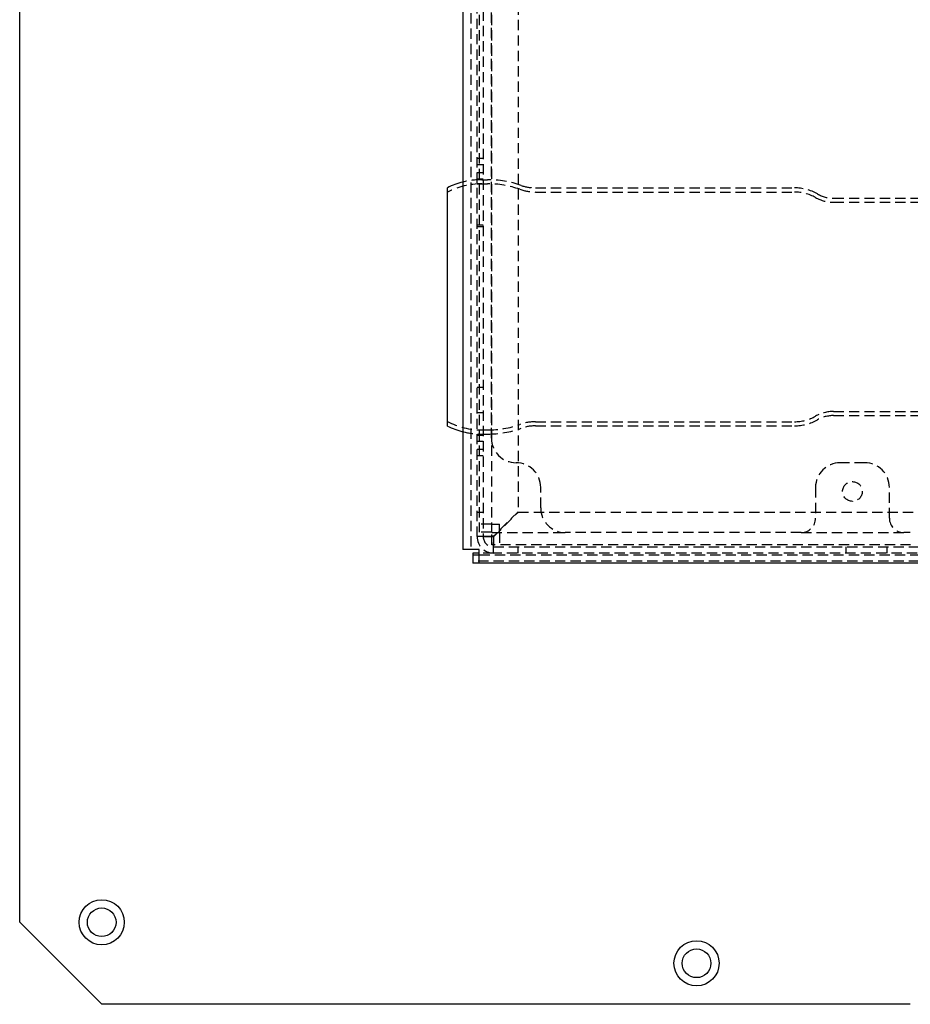
# Model space of a CAD drawing. Extents: x 416 to 1753, y -542 to 381.
# Drawn here: x 416 to 633, y -542 to -302 of the extents above; entities that cross this region are included whole.
import ezdxf

# ---------------------------------------------------------------- set-up
doc = ezdxf.new("R2010")
doc.units = 0
doc.header["$LTSCALE"] = 10
doc.linetypes.add('VERDECKT', pattern=[0.375, 0.25, -0.125])
doc.layers.get('0').update_dxf_attribs({"linetype": 'CONTINUOUS'})
doc.layers.add('BEM', color=7, linetype='CONTINUOUS')

# ---------------------------------------------------------------- blocks, each defined once
blk = doc.blocks.new('A$C9C07A12E')
at = {"color": 3, "linetype": 'CONTINUOUS'}
for p, q in [((416.22, -255.56), (416.22, 184.44)), ((524.22, 93.54), (524.22, -164.66)), ((520.48, -105.56), (520.48, -76.51)), ((520.48, -134.61), (520.48, -105.56)), ((528.22, -164.66), (524.22, -164.66)), ((526.72, -165.56), (526.72, -166.06)), ((528.22, -165.56), (526.72, -165.56)), ((528.22, -168.06), (528.22, -164.66)), ((526.72, -166.06), (526.72, -168.06)), ((528.22, -166.06), (526.72, -166.06)), ((528.22, -168.06), (526.72, -168.06)), ((725.82, -168.06), (528.22, -168.06)), ((436.22, -275.56), (416.22, -255.56)), ((631.91, -275.56), (436.22, -275.56)), ((633.33, -275.56), (631.91, -275.56))]:
    blk.add_line(p, q, dxfattribs=at)
at = {"color": 1, "linetype": 'VERDECKT'}
for p, q in [((526.22, 93.54), (526.22, -164.66)), ((527.72, -161.56), (527.72, 90.44)), ((528.22, 89.37), (528.22, -160.49)), ((529.22, 90.44), (529.22, -161.56)), ((531.22, 89.37), (531.22, -160.49)), ((537.72, 84.37), (537.72, -155.49)), ((531.22, -137.56), (531.22, 66.44)), ((527.72, -69.32), (529.22, -69.32)), ((527.72, -70.87), (529.22, -70.87)), ((527.72, -72.79), (529.22, -72.79)), ((527.72, -74.31), (529.22, -74.31)), ((527.72, -75.56), (529.22, -75.56)), ((528.87, -74.56), (530.28, -74.56)), ((528.87, -75.56), (530.28, -75.56)), ((541.98, -76.56), (605.07, -76.56)), ((541.98, -77.56), (605.07, -77.56)), ((614.63, -79.06), (679.49, -79.06)), ((614.63, -80.06), (679.49, -80.06)), ((527.72, -85.56), (529.22, -85.56)), ((527.72, -85.97), (529.22, -85.97)), ((527.72, -125.15), (529.22, -125.15)), ((527.72, -131.33), (529.22, -131.33)), ((614.63, -131.06), (679.49, -131.06)), ((541.98, -133.56), (605.07, -133.56)), ((614.63, -132.06), (679.49, -132.06)), ((528.87, -135.56), (530.28, -135.56)), ((528.87, -136.56), (530.28, -136.56)), ((541.98, -134.56), (605.07, -134.56)), ((527.72, -136.81), (529.22, -136.81)), ((527.72, -138.33), (529.22, -138.33)), ((527.72, -140.26), (529.22, -140.26)), ((527.72, -141.81), (529.22, -141.81)), ((622.22, -143.56), (616.22, -143.56)), ((543.22, -154.56), (543.22, -149.56)), ((610.22, -149.56), (610.22, -157.06)), ((628.22, -157.06), (628.22, -149.56)), ((527.72, -155.56), (529.22, -155.56)), ((537.72, -155.49), (531.72, -161.49)), ((531.79, -161.56), (537.79, -155.56)), ((537.79, -155.56), (729.22, -155.56)), ((531.22, -158.56), (528.22, -158.56)), ((531.22, -160.49), (528.22, -160.49)), ((531.22, -158.56), (533.22, -158.56)), ((531.29, -160.56), (549.22, -160.56)), ((531.29, -163.56), (531.29, -160.56)), ((533.22, -160.56), (533.22, -158.56)), ((533.22, -160.56), (533.22, -163.56)), ((606.72, -160.56), (549.22, -160.56)), ((606.72, -160.56), (631.72, -160.56)), ((631.91, -160.56), (631.72, -160.56)), ((633.33, -160.56), (631.91, -160.56)), ((531.72, -165.56), (528.22, -165.56)), ((633.4, -163.56), (531.29, -163.56)), ((531.72, -164.06), (728.73, -164.06)), ((728.73, -165.56), (531.72, -165.56)), ((537.72, -165.56), (537.72, -164.06)), ((617.72, -165.56), (617.72, -164.06)), ((627.72, -165.56), (627.72, -164.06)), ((714.22, -167.56), (526.72, -167.56)), ((725.82, -166.06), (528.22, -166.06))]:
    blk.add_line(p, q, dxfattribs=at)
at = {"color": 1}
for points in [[(531.72, -161.49, 0), (531.7, -161.49, 0), (531.68, -161.49, 0), (531.66, -161.49, 0), (531.64, -161.49, 0), (531.62, -161.49, 0), (531.6, -161.49, 0), (531.58, -161.49, 0), (531.56, -161.49, 0), (531.54, -161.49, 0), (531.52, -161.49, 0), (531.5, -161.49, 0), (531.49, -161.5, 0), (531.47, -161.5, 0), (531.45, -161.5, 0), (531.43, -161.5, 0), (531.41, -161.5, 0), (531.39, -161.5, 0), (531.37, -161.5, 0), (531.35, -161.5, 0), (531.33, -161.5, 0), (531.31, -161.5, 0), (531.29, -161.5, 0), (531.27, -161.5, 0), (531.25, -161.5, 0), (531.23, -161.5, 0), (531.21, -161.5, 0), (531.19, -161.5, 0), (531.17, -161.5, 0), (531.15, -161.5, 0), (531.13, -161.5, 0), (531.11, -161.5, 0), (531.09, -161.5, 0), (531.07, -161.5, 0), (531.05, -161.5, 0), (531.04, -161.5, 0), (531.02, -161.5, 0), (531, -161.5, 0), (530.98, -161.5, 0), (530.96, -161.5, 0), (530.94, -161.5, 0), (530.92, -161.5, 0), (530.9, -161.5, 0), (530.88, -161.5, 0), (530.86, -161.5, 0), (530.84, -161.5, 0), (530.82, -161.5, 0), (530.8, -161.5, 0), (530.78, -161.5, 0), (530.77, -161.5, 0), (530.75, -161.5, 0), (530.73, -161.5, 0), (530.71, -161.5, 0), (530.69, -161.5, 0), (530.67, -161.5, 0), (530.65, -161.5, 0), (530.63, -161.5, 0), (530.61, -161.5, 0), (530.6, -161.5, 0), (530.58, -161.5, 0), (530.56, -161.5, 0), (530.54, -161.51, 0), (530.52, -161.51, 0), (530.5, -161.51, 0), (530.48, -161.51, 0), (530.46, -161.51, 0), (530.44, -161.51, 0), (530.43, -161.51, 0), (530.41, -161.51, 0), (530.39, -161.51, 0), (530.37, -161.51, 0), (530.35, -161.51, 0), (530.33, -161.51, 0), (530.31, -161.51, 0), (530.3, -161.51, 0), (530.28, -161.51, 0), (530.26, -161.51, 0), (530.24, -161.51, 0), (530.22, -161.51, 0), (530.2, -161.51, 0), (530.19, -161.51, 0), (530.17, -161.51, 0), (530.15, -161.51, 0), (530.13, -161.51, 0), (530.11, -161.51, 0), (530.1, -161.51, 0), (530.08, -161.51, 0), (530.06, -161.51, 0), (530.04, -161.51, 0), (530.02, -161.51, 0), (530.01, -161.51, 0), (529.99, -161.51, 0), (529.97, -161.51, 0), (529.95, -161.51, 0), (529.93, -161.51, 0), (529.92, -161.51, 0), (529.9, -161.51, 0), (529.88, -161.51, 0), (529.87, -161.51, 0), (529.85, -161.51, 0), (529.83, -161.51, 0), (529.81, -161.51, 0), (529.8, -161.51, 0), (529.78, -161.51, 0), (529.76, -161.51, 0), (529.74, -161.51, 0), (529.73, -161.52, 0), (529.71, -161.52, 0), (529.69, -161.52, 0), (529.68, -161.52, 0), (529.66, -161.52, 0), (529.64, -161.52, 0), (529.62, -161.52, 0), (529.61, -161.52, 0), (529.59, -161.52, 0), (529.58, -161.52, 0), (529.56, -161.52, 0), (529.54, -161.52, 0), (529.53, -161.52, 0), (529.51, -161.52, 0), (529.49, -161.52, 0), (529.48, -161.52, 0), (529.46, -161.52, 0), (529.44, -161.52, 0), (529.43, -161.52, 0), (529.41, -161.52, 0), (529.4, -161.52, 0), (529.38, -161.52, 0), (529.36, -161.52, 0), (529.35, -161.52, 0), (529.33, -161.52, 0), (529.32, -161.52, 0), (529.3, -161.52, 0), (529.28, -161.52, 0), (529.27, -161.52, 0), (529.25, -161.52, 0), (529.24, -161.52, 0), (529.22, -161.52, 0), (529.21, -161.52, 0), (529.19, -161.52, 0), (529.18, -161.52, 0), (529.16, -161.52, 0), (529.15, -161.52, 0), (529.13, -161.52, 0), (529.12, -161.52, 0), (529.1, -161.52, 0), (529.09, -161.52, 0), (529.07, -161.53, 0), (529.06, -161.53, 0), (529.04, -161.53, 0), (529.03, -161.53, 0), (529.01, -161.53, 0), (529, -161.53, 0), (528.99, -161.53, 0), (528.97, -161.53, 0), (528.96, -161.53, 0), (528.94, -161.53, 0), (528.93, -161.53, 0), (528.91, -161.53, 0), (528.9, -161.53, 0), (528.89, -161.53, 0), (528.87, -161.53, 0), (528.86, -161.53, 0), (528.85, -161.53, 0), (528.83, -161.53, 0), (528.82, -161.53, 0), (528.8, -161.53, 0), (528.79, -161.53, 0), (528.78, -161.53, 0), (528.76, -161.53, 0), (528.75, -161.53, 0), (528.74, -161.53, 0), (528.73, -161.53, 0), (528.71, -161.53, 0), (528.7, -161.53, 0), (528.69, -161.53, 0), (528.67, -161.53, 0), (528.66, -161.53, 0), (528.65, -161.53, 0), (528.63, -161.53, 0), (528.62, -161.53, 0), (528.61, -161.53, 0), (528.6, -161.53, 0), (528.59, -161.53, 0), (528.57, -161.53, 0), (528.56, -161.53, 0), (528.55, -161.53, 0), (528.54, -161.53, 0), (528.52, -161.53, 0), (528.51, -161.53, 0), (528.5, -161.53, 0), (528.49, -161.53, 0), (528.48, -161.53, 0), (528.47, -161.53, 0), (528.46, -161.53, 0), (528.44, -161.53, 0), (528.43, -161.53, 0), (528.42, -161.54, 0), (528.41, -161.54, 0), (528.4, -161.54, 0), (528.39, -161.54, 0), (528.38, -161.54, 0), (528.37, -161.54, 0), (528.36, -161.54, 0), (528.35, -161.54, 0), (528.34, -161.54, 0), (528.33, -161.54, 0), (528.31, -161.54, 0), (528.3, -161.54, 0), (528.29, -161.54, 0), (528.28, -161.54, 0), (528.27, -161.54, 0), (528.26, -161.54, 0), (528.25, -161.54, 0), (528.24, -161.54, 0), (528.23, -161.54, 0), (528.23, -161.54, 0), (528.22, -161.54, 0), (528.21, -161.54, 0), (528.2, -161.54, 0), (528.19, -161.54, 0), (528.18, -161.54, 0), (528.17, -161.54, 0), (528.16, -161.54, 0), (528.15, -161.54, 0), (528.14, -161.54, 0), (528.13, -161.54, 0), (528.12, -161.54, 0), (528.12, -161.54, 0), (528.11, -161.54, 0), (528.1, -161.54, 0), (528.09, -161.54, 0), (528.08, -161.54, 0), (528.08, -161.54, 0), (528.07, -161.54, 0), (528.06, -161.54, 0), (528.05, -161.54, 0), (528.04, -161.54, 0), (528.04, -161.54, 0), (528.03, -161.54, 0), (528.02, -161.54, 0), (528.01, -161.54, 0), (528.01, -161.55, 0), (528, -161.55, 0), (527.99, -161.55, 0), (527.98, -161.55, 0), (527.98, -161.55, 0), (527.97, -161.55, 0), (527.96, -161.55, 0), (527.96, -161.55, 0), (527.95, -161.55, 0), (527.94, -161.55, 0), (527.94, -161.55, 0), (527.93, -161.55, 0), (527.92, -161.55, 0), (527.92, -161.55, 0), (527.91, -161.55, 0), (527.91, -161.55, 0), (527.9, -161.55, 0), (527.89, -161.55, 0), (527.89, -161.55, 0), (527.88, -161.55, 0), (527.88, -161.55, 0), (527.87, -161.55, 0), (527.87, -161.55, 0), (527.86, -161.55, 0), (527.86, -161.55, 0), (527.85, -161.55, 0), (527.85, -161.55, 0), (527.84, -161.55, 0), (527.84, -161.55, 0), (527.83, -161.55, 0), (527.83, -161.55, 0), (527.82, -161.55, 0), (527.82, -161.55, 0), (527.82, -161.55, 0), (527.81, -161.55, 0), (527.81, -161.55, 0), (527.8, -161.55, 0), (527.8, -161.55, 0), (527.79, -161.55, 0), (527.79, -161.55, 0), (527.79, -161.56, 0), (527.78, -161.56, 0), (527.78, -161.56, 0), (527.78, -161.56, 0), (527.77, -161.56, 0), (527.77, -161.56, 0), (527.77, -161.56, 0), (527.76, -161.56, 0), (527.76, -161.56, 0), (527.76, -161.56, 0), (527.76, -161.56, 0), (527.75, -161.56, 0), (527.75, -161.56, 0), (527.75, -161.56, 0), (527.75, -161.56, 0), (527.75, -161.56, 0), (527.74, -161.56, 0), (527.74, -161.56, 0), (527.74, -161.56, 0), (527.74, -161.56, 0), (527.74, -161.56, 0), (527.73, -161.56, 0), (527.73, -161.56, 0), (527.73, -161.56, 0), (527.73, -161.56, 0), (527.73, -161.56, 0), (527.73, -161.56, 0), (527.73, -161.56, 0), (527.73, -161.56, 0), (527.72, -161.56, 0), (527.72, -161.56, 0), (527.72, -161.56, 0), (527.72, -161.56, 0), (527.72, -161.56, 0), (527.72, -161.56, 0), (527.72, -161.56, 0), (527.72, -161.56, 0), (527.72, -161.56, 0)], [(529.22, -161.56, 0), (529.21, -161.56, 0), (529.2, -161.56, 0), (529.19, -161.56, 0), (529.17, -161.56, 0), (529.16, -161.56, 0), (529.15, -161.56, 0), (529.14, -161.56, 0), (529.13, -161.56, 0), (529.12, -161.56, 0), (529.1, -161.56, 0), (529.09, -161.56, 0), (529.08, -161.56, 0), (529.07, -161.56, 0), (529.06, -161.56, 0), (529.04, -161.56, 0), (529.03, -161.56, 0), (529.02, -161.56, 0), (529.01, -161.56, 0), (529, -161.56, 0), (528.99, -161.56, 0), (528.97, -161.56, 0), (528.96, -161.56, 0), (528.95, -161.56, 0), (528.94, -161.56, 0), (528.93, -161.56, 0), (528.91, -161.56, 0), (528.9, -161.56, 0), (528.89, -161.56, 0), (528.88, -161.56, 0), (528.87, -161.56, 0), (528.86, -161.56, 0), (528.84, -161.56, 0), (528.83, -161.56, 0), (528.82, -161.56, 0), (528.81, -161.56, 0), (528.8, -161.56, 0), (528.78, -161.56, 0), (528.77, -161.56, 0), (528.76, -161.56, 0), (528.75, -161.56, 0), (528.74, -161.56, 0), (528.73, -161.56, 0), (528.71, -161.56, 0), (528.7, -161.56, 0), (528.69, -161.56, 0), (528.68, -161.56, 0), (528.67, -161.56, 0), (528.65, -161.56, 0), (528.64, -161.56, 0), (528.63, -161.56, 0), (528.62, -161.56, 0), (528.61, -161.56, 0), (528.6, -161.56, 0), (528.58, -161.56, 0), (528.57, -161.56, 0), (528.56, -161.56, 0), (528.55, -161.56, 0), (528.54, -161.56, 0), (528.52, -161.56, 0), (528.51, -161.56, 0), (528.5, -161.56, 0), (528.49, -161.56, 0), (528.48, -161.56, 0), (528.47, -161.56, 0), (528.45, -161.56, 0), (528.44, -161.56, 0), (528.43, -161.56, 0), (528.42, -161.56, 0), (528.41, -161.56, 0), (528.39, -161.56, 0), (528.38, -161.56, 0), (528.37, -161.56, 0), (528.36, -161.56, 0), (528.35, -161.56, 0), (528.34, -161.56, 0), (528.32, -161.56, 0), (528.31, -161.56, 0), (528.3, -161.56, 0), (528.29, -161.56, 0), (528.28, -161.56, 0), (528.26, -161.56, 0), (528.25, -161.56, 0), (528.24, -161.56, 0), (528.23, -161.56, 0), (528.22, -161.56, 0), (528.21, -161.56, 0), (528.19, -161.56, 0), (528.18, -161.56, 0), (528.17, -161.56, 0), (528.16, -161.56, 0), (528.15, -161.56, 0), (528.13, -161.56, 0), (528.12, -161.56, 0), (528.11, -161.56, 0), (528.1, -161.56, 0), (528.09, -161.56, 0), (528.08, -161.56, 0), (528.06, -161.56, 0), (528.05, -161.56, 0), (528.04, -161.56, 0), (528.03, -161.56, 0), (528.02, -161.56, 0), (528, -161.56, 0), (527.99, -161.56, 0), (527.98, -161.56, 0), (527.97, -161.56, 0), (527.96, -161.56, 0), (527.95, -161.56, 0), (527.93, -161.56, 0), (527.92, -161.56, 0), (527.91, -161.56, 0), (527.9, -161.56, 0), (527.89, -161.56, 0), (527.88, -161.56, 0), (527.86, -161.56, 0), (527.85, -161.56, 0), (527.84, -161.56, 0), (527.83, -161.56, 0), (527.82, -161.56, 0), (527.8, -161.56, 0), (527.79, -161.56, 0), (527.78, -161.56, 0), (527.77, -161.56, 0), (527.76, -161.56, 0), (527.75, -161.56, 0), (527.73, -161.56, 0), (527.72, -161.56, 0)], [(529.22, -161.56, 0), (529.22, -161.56, 0), (529.22, -161.56, 0), (529.22, -161.56, 0), (529.22, -161.56, 0), (529.22, -161.56, 0), (529.22, -161.56, 0), (529.22, -161.56, 0), (529.22, -161.56, 0), (529.22, -161.56, 0), (529.22, -161.56, 0), (529.23, -161.56, 0), (529.23, -161.56, 0), (529.23, -161.56, 0), (529.23, -161.56, 0), (529.23, -161.56, 0), (529.23, -161.56, 0), (529.23, -161.56, 0), (529.23, -161.56, 0), (529.23, -161.56, 0), (529.23, -161.56, 0), (529.24, -161.56, 0), (529.24, -161.56, 0), (529.24, -161.56, 0), (529.24, -161.56, 0), (529.24, -161.56, 0), (529.24, -161.56, 0), (529.24, -161.56, 0), (529.25, -161.56, 0), (529.25, -161.56, 0), (529.25, -161.56, 0), (529.25, -161.56, 0), (529.25, -161.56, 0), (529.25, -161.56, 0), (529.26, -161.56, 0), (529.26, -161.56, 0), (529.26, -161.56, 0), (529.26, -161.56, 0), (529.27, -161.55, 0), (529.27, -161.55, 0), (529.27, -161.55, 0), (529.27, -161.55, 0), (529.27, -161.55, 0), (529.28, -161.55, 0), (529.28, -161.55, 0), (529.28, -161.55, 0), (529.29, -161.55, 0), (529.29, -161.55, 0), (529.29, -161.55, 0), (529.29, -161.55, 0), (529.3, -161.55, 0), (529.3, -161.55, 0), (529.3, -161.55, 0), (529.31, -161.55, 0), (529.31, -161.55, 0), (529.31, -161.55, 0), (529.32, -161.55, 0), (529.32, -161.55, 0), (529.32, -161.55, 0), (529.33, -161.55, 0), (529.33, -161.55, 0), (529.33, -161.55, 0), (529.34, -161.55, 0), (529.34, -161.55, 0), (529.35, -161.55, 0), (529.35, -161.55, 0), (529.35, -161.55, 0), (529.36, -161.55, 0), (529.36, -161.55, 0), (529.37, -161.55, 0), (529.37, -161.55, 0), (529.37, -161.55, 0), (529.38, -161.55, 0), (529.38, -161.55, 0), (529.39, -161.55, 0), (529.39, -161.55, 0), (529.39, -161.55, 0), (529.4, -161.55, 0), (529.4, -161.54, 0), (529.41, -161.54, 0), (529.41, -161.54, 0), (529.42, -161.54, 0), (529.42, -161.54, 0), (529.43, -161.54, 0), (529.43, -161.54, 0), (529.44, -161.54, 0), (529.44, -161.54, 0), (529.45, -161.54, 0), (529.45, -161.54, 0), (529.46, -161.54, 0), (529.46, -161.54, 0), (529.47, -161.54, 0), (529.47, -161.54, 0), (529.48, -161.54, 0), (529.49, -161.54, 0), (529.49, -161.54, 0), (529.5, -161.54, 0), (529.5, -161.54, 0), (529.51, -161.54, 0), (529.51, -161.54, 0), (529.52, -161.54, 0), (529.52, -161.54, 0), (529.53, -161.54, 0), (529.54, -161.54, 0), (529.54, -161.54, 0), (529.55, -161.54, 0), (529.55, -161.54, 0), (529.56, -161.54, 0), (529.57, -161.54, 0), (529.57, -161.54, 0), (529.58, -161.54, 0), (529.59, -161.54, 0), (529.59, -161.54, 0), (529.6, -161.54, 0), (529.61, -161.54, 0), (529.61, -161.54, 0), (529.62, -161.54, 0), (529.62, -161.54, 0), (529.63, -161.54, 0), (529.64, -161.54, 0), (529.64, -161.54, 0), (529.65, -161.54, 0), (529.66, -161.54, 0), (529.67, -161.53, 0), (529.67, -161.53, 0), (529.68, -161.53, 0), (529.69, -161.53, 0), (529.69, -161.53, 0), (529.7, -161.53, 0), (529.71, -161.53, 0), (529.72, -161.53, 0), (529.72, -161.53, 0), (529.73, -161.53, 0), (529.74, -161.53, 0), (529.75, -161.53, 0), (529.75, -161.53, 0), (529.76, -161.53, 0), (529.77, -161.53, 0), (529.78, -161.53, 0), (529.78, -161.53, 0), (529.79, -161.53, 0), (529.8, -161.53, 0), (529.81, -161.53, 0), (529.82, -161.53, 0), (529.82, -161.53, 0), (529.83, -161.53, 0), (529.84, -161.53, 0), (529.85, -161.53, 0), (529.86, -161.53, 0), (529.87, -161.53, 0), (529.87, -161.53, 0), (529.88, -161.53, 0), (529.89, -161.53, 0), (529.9, -161.53, 0), (529.91, -161.53, 0), (529.91, -161.53, 0), (529.92, -161.53, 0), (529.93, -161.53, 0), (529.94, -161.53, 0), (529.95, -161.53, 0), (529.96, -161.53, 0), (529.97, -161.53, 0), (529.98, -161.53, 0), (529.99, -161.53, 0), (529.99, -161.53, 0), (530, -161.53, 0), (530.01, -161.53, 0), (530.02, -161.53, 0), (530.03, -161.53, 0), (530.04, -161.53, 0), (530.05, -161.53, 0), (530.06, -161.53, 0), (530.07, -161.53, 0), (530.08, -161.52, 0), (530.09, -161.52, 0), (530.09, -161.52, 0), (530.1, -161.52, 0), (530.11, -161.52, 0), (530.12, -161.52, 0), (530.13, -161.52, 0), (530.14, -161.52, 0), (530.15, -161.52, 0), (530.16, -161.52, 0), (530.17, -161.52, 0), (530.18, -161.52, 0), (530.19, -161.52, 0), (530.2, -161.52, 0), (530.21, -161.52, 0), (530.22, -161.52, 0), (530.23, -161.52, 0), (530.24, -161.52, 0), (530.25, -161.52, 0), (530.26, -161.52, 0), (530.27, -161.52, 0), (530.28, -161.52, 0), (530.29, -161.52, 0), (530.3, -161.52, 0), (530.31, -161.52, 0), (530.32, -161.52, 0), (530.33, -161.52, 0), (530.34, -161.52, 0), (530.35, -161.52, 0), (530.36, -161.52, 0), (530.37, -161.52, 0), (530.38, -161.52, 0), (530.39, -161.52, 0), (530.4, -161.52, 0), (530.41, -161.52, 0), (530.42, -161.52, 0), (530.43, -161.52, 0), (530.44, -161.52, 0), (530.45, -161.52, 0), (530.47, -161.52, 0), (530.48, -161.52, 0), (530.49, -161.51, 0), (530.5, -161.51, 0), (530.51, -161.51, 0), (530.52, -161.51, 0), (530.53, -161.51, 0), (530.54, -161.51, 0), (530.55, -161.51, 0), (530.56, -161.51, 0), (530.57, -161.51, 0), (530.58, -161.51, 0), (530.59, -161.51, 0), (530.61, -161.51, 0), (530.62, -161.51, 0), (530.63, -161.51, 0), (530.64, -161.51, 0), (530.65, -161.51, 0), (530.66, -161.51, 0), (530.67, -161.51, 0), (530.68, -161.51, 0), (530.69, -161.51, 0), (530.71, -161.51, 0), (530.72, -161.51, 0), (530.73, -161.51, 0), (530.74, -161.51, 0), (530.75, -161.51, 0), (530.76, -161.51, 0), (530.77, -161.51, 0), (530.78, -161.51, 0), (530.8, -161.51, 0), (530.81, -161.51, 0), (530.82, -161.51, 0), (530.83, -161.51, 0), (530.84, -161.51, 0), (530.85, -161.51, 0), (530.87, -161.51, 0), (530.88, -161.51, 0), (530.89, -161.51, 0), (530.9, -161.51, 0), (530.91, -161.51, 0), (530.92, -161.51, 0), (530.93, -161.51, 0), (530.95, -161.51, 0), (530.96, -161.51, 0), (530.97, -161.51, 0), (530.98, -161.51, 0), (530.99, -161.5, 0), (531, -161.5, 0), (531.02, -161.5, 0), (531.03, -161.5, 0), (531.04, -161.5, 0), (531.05, -161.5, 0), (531.06, -161.5, 0), (531.08, -161.5, 0), (531.09, -161.5, 0), (531.1, -161.5, 0), (531.11, -161.5, 0), (531.12, -161.5, 0), (531.14, -161.5, 0), (531.15, -161.5, 0), (531.16, -161.5, 0), (531.17, -161.5, 0), (531.18, -161.5, 0), (531.2, -161.5, 0), (531.21, -161.5, 0), (531.22, -161.5, 0), (531.23, -161.5, 0), (531.24, -161.5, 0), (531.26, -161.5, 0), (531.27, -161.5, 0), (531.28, -161.5, 0), (531.29, -161.5, 0), (531.3, -161.5, 0), (531.32, -161.5, 0), (531.33, -161.5, 0), (531.34, -161.5, 0), (531.35, -161.5, 0), (531.37, -161.5, 0), (531.38, -161.5, 0), (531.39, -161.5, 0), (531.4, -161.5, 0), (531.41, -161.5, 0), (531.43, -161.5, 0), (531.44, -161.5, 0), (531.45, -161.5, 0), (531.46, -161.5, 0), (531.48, -161.5, 0), (531.49, -161.5, 0), (531.5, -161.5, 0), (531.51, -161.5, 0), (531.52, -161.5, 0), (531.54, -161.5, 0), (531.55, -161.5, 0), (531.56, -161.5, 0), (531.57, -161.5, 0), (531.59, -161.49, 0), (531.6, -161.49, 0), (531.61, -161.49, 0), (531.62, -161.49, 0), (531.63, -161.49, 0), (531.65, -161.49, 0), (531.66, -161.49, 0), (531.67, -161.49, 0), (531.68, -161.49, 0), (531.7, -161.49, 0), (531.71, -161.49, 0), (531.72, -161.49, 0)], [(531.72, -165.56, 0), (531.72, -165.56, 0), (531.72, -165.56, 0), (531.72, -165.56, 0), (531.72, -165.56, 0), (531.72, -165.56, 0), (531.72, -165.56, 0), (531.72, -165.56, 0), (531.72, -165.56, 0), (531.72, -165.56, 0), (531.72, -165.56, 0), (531.72, -165.56, 0), (531.72, -165.56, 0), (531.72, -165.55, 0), (531.72, -165.55, 0), (531.73, -165.55, 0), (531.73, -165.55, 0), (531.73, -165.55, 0), (531.73, -165.55, 0), (531.73, -165.54, 0), (531.73, -165.54, 0), (531.73, -165.54, 0), (531.73, -165.54, 0), (531.73, -165.54, 0), (531.73, -165.53, 0), (531.73, -165.53, 0), (531.73, -165.53, 0), (531.73, -165.53, 0), (531.73, -165.52, 0), (531.73, -165.52, 0), (531.73, -165.52, 0), (531.73, -165.52, 0), (531.73, -165.51, 0), (531.73, -165.51, 0), (531.73, -165.51, 0), (531.73, -165.5, 0), (531.73, -165.5, 0), (531.73, -165.5, 0), (531.73, -165.49, 0), (531.73, -165.49, 0), (531.73, -165.49, 0), (531.73, -165.48, 0), (531.73, -165.48, 0), (531.73, -165.47, 0), (531.73, -165.47, 0), (531.73, -165.46, 0), (531.73, -165.46, 0), (531.73, -165.46, 0), (531.73, -165.45, 0), (531.73, -165.45, 0), (531.73, -165.44, 0), (531.73, -165.44, 0), (531.73, -165.43, 0), (531.73, -165.43, 0), (531.73, -165.42, 0), (531.73, -165.42, 0), (531.73, -165.41, 0), (531.73, -165.41, 0), (531.73, -165.4, 0), (531.73, -165.39, 0), (531.74, -165.39, 0), (531.74, -165.38, 0), (531.74, -165.38, 0), (531.74, -165.37, 0), (531.74, -165.37, 0), (531.74, -165.36, 0), (531.74, -165.35, 0), (531.74, -165.35, 0), (531.74, -165.34, 0), (531.74, -165.33, 0), (531.74, -165.33, 0), (531.74, -165.32, 0), (531.74, -165.31, 0), (531.74, -165.31, 0), (531.74, -165.3, 0), (531.74, -165.29, 0), (531.74, -165.28, 0), (531.74, -165.28, 0), (531.74, -165.27, 0), (531.74, -165.26, 0), (531.74, -165.26, 0), (531.74, -165.25, 0), (531.74, -165.24, 0), (531.74, -165.23, 0), (531.74, -165.22, 0), (531.74, -165.22, 0), (531.74, -165.21, 0), (531.74, -165.2, 0), (531.74, -165.19, 0), (531.74, -165.18, 0), (531.74, -165.18, 0), (531.74, -165.17, 0), (531.74, -165.16, 0), (531.74, -165.15, 0), (531.74, -165.14, 0), (531.74, -165.13, 0), (531.74, -165.12, 0), (531.74, -165.12, 0), (531.74, -165.11, 0), (531.74, -165.1, 0), (531.74, -165.09, 0), (531.74, -165.08, 0), (531.74, -165.07, 0), (531.74, -165.06, 0), (531.74, -165.05, 0), (531.75, -165.04, 0), (531.75, -165.03, 0), (531.75, -165.02, 0), (531.75, -165.01, 0), (531.75, -165, 0), (531.75, -164.99, 0), (531.75, -164.98, 0), (531.75, -164.97, 0), (531.75, -164.96, 0), (531.75, -164.95, 0), (531.75, -164.94, 0), (531.75, -164.93, 0), (531.75, -164.92, 0), (531.75, -164.91, 0), (531.75, -164.9, 0), (531.75, -164.88, 0), (531.75, -164.87, 0), (531.75, -164.86, 0), (531.75, -164.85, 0), (531.75, -164.84, 0), (531.75, -164.83, 0), (531.75, -164.82, 0), (531.75, -164.81, 0), (531.75, -164.79, 0), (531.75, -164.78, 0), (531.75, -164.77, 0), (531.75, -164.76, 0), (531.75, -164.75, 0), (531.75, -164.74, 0), (531.75, -164.72, 0), (531.75, -164.71, 0), (531.75, -164.7, 0), (531.75, -164.69, 0), (531.75, -164.67, 0), (531.75, -164.66, 0), (531.75, -164.65, 0), (531.75, -164.64, 0), (531.75, -164.62, 0), (531.75, -164.61, 0), (531.75, -164.6, 0), (531.75, -164.59, 0), (531.75, -164.57, 0), (531.75, -164.56, 0), (531.75, -164.55, 0), (531.75, -164.53, 0), (531.75, -164.52, 0), (531.75, -164.51, 0), (531.75, -164.49, 0), (531.75, -164.48, 0), (531.75, -164.47, 0), (531.76, -164.45, 0), (531.76, -164.44, 0), (531.76, -164.43, 0), (531.76, -164.41, 0), (531.76, -164.4, 0), (531.76, -164.38, 0), (531.76, -164.37, 0), (531.76, -164.36, 0), (531.76, -164.34, 0), (531.76, -164.33, 0), (531.76, -164.31, 0), (531.76, -164.3, 0), (531.76, -164.28, 0), (531.76, -164.27, 0), (531.76, -164.25, 0), (531.76, -164.24, 0), (531.76, -164.23, 0), (531.76, -164.21, 0), (531.76, -164.2, 0), (531.76, -164.18, 0), (531.76, -164.17, 0), (531.76, -164.15, 0), (531.76, -164.14, 0), (531.76, -164.12, 0), (531.76, -164.11, 0), (531.76, -164.09, 0), (531.76, -164.08, 0), (531.76, -164.06, 0), (531.76, -164.04, 0), (531.76, -164.03, 0), (531.76, -164.01, 0), (531.76, -164, 0), (531.76, -163.98, 0), (531.76, -163.97, 0), (531.76, -163.95, 0), (531.76, -163.94, 0), (531.76, -163.92, 0), (531.76, -163.9, 0), (531.76, -163.89, 0), (531.76, -163.87, 0), (531.76, -163.86, 0), (531.76, -163.84, 0), (531.76, -163.82, 0), (531.76, -163.81, 0), (531.76, -163.79, 0), (531.77, -163.78, 0), (531.77, -163.76, 0), (531.77, -163.74, 0), (531.77, -163.72, 0), (531.77, -163.71, 0), (531.77, -163.69, 0), (531.77, -163.68, 0), (531.77, -163.66, 0), (531.77, -163.64, 0), (531.77, -163.62, 0), (531.77, -163.61, 0), (531.77, -163.59, 0), (531.77, -163.57, 0), (531.77, -163.56, 0), (531.77, -163.54, 0), (531.77, -163.52, 0), (531.77, -163.51, 0), (531.77, -163.49, 0), (531.77, -163.47, 0), (531.77, -163.45, 0), (531.77, -163.44, 0), (531.77, -163.42, 0), (531.77, -163.4, 0), (531.77, -163.38, 0), (531.77, -163.37, 0), (531.77, -163.35, 0), (531.77, -163.33, 0), (531.77, -163.31, 0), (531.77, -163.3, 0), (531.77, -163.28, 0), (531.77, -163.26, 0), (531.77, -163.24, 0), (531.77, -163.22, 0), (531.77, -163.21, 0), (531.77, -163.19, 0), (531.77, -163.17, 0), (531.77, -163.15, 0), (531.77, -163.13, 0), (531.77, -163.12, 0), (531.77, -163.1, 0), (531.77, -163.08, 0), (531.77, -163.06, 0), (531.77, -163.04, 0), (531.77, -163.03, 0), (531.77, -163.01, 0), (531.78, -162.99, 0), (531.78, -162.97, 0), (531.78, -162.95, 0), (531.78, -162.93, 0), (531.78, -162.91, 0), (531.78, -162.9, 0), (531.78, -162.88, 0), (531.78, -162.86, 0), (531.78, -162.84, 0), (531.78, -162.82, 0), (531.78, -162.8, 0), (531.78, -162.78, 0), (531.78, -162.76, 0), (531.78, -162.75, 0), (531.78, -162.73, 0), (531.78, -162.71, 0), (531.78, -162.69, 0), (531.78, -162.67, 0), (531.78, -162.65, 0), (531.78, -162.63, 0), (531.78, -162.61, 0), (531.78, -162.59, 0), (531.78, -162.58, 0), (531.78, -162.56, 0), (531.78, -162.54, 0), (531.78, -162.52, 0), (531.78, -162.5, 0), (531.78, -162.48, 0), (531.78, -162.46, 0), (531.78, -162.44, 0), (531.78, -162.42, 0), (531.78, -162.4, 0), (531.78, -162.38, 0), (531.78, -162.37, 0), (531.78, -162.34, 0), (531.78, -162.33, 0), (531.78, -162.31, 0), (531.78, -162.29, 0), (531.78, -162.27, 0), (531.78, -162.25, 0), (531.78, -162.23, 0), (531.78, -162.21, 0), (531.78, -162.19, 0), (531.78, -162.17, 0), (531.78, -162.15, 0), (531.79, -162.13, 0), (531.79, -162.11, 0), (531.79, -162.09, 0), (531.79, -162.07, 0), (531.79, -162.05, 0), (531.79, -162.03, 0), (531.79, -162.01, 0), (531.79, -162, 0), (531.79, -161.98, 0), (531.79, -161.96, 0), (531.79, -161.94, 0), (531.79, -161.92, 0), (531.79, -161.9, 0), (531.79, -161.88, 0), (531.79, -161.86, 0), (531.79, -161.84, 0), (531.79, -161.82, 0), (531.79, -161.8, 0), (531.79, -161.78, 0), (531.79, -161.76, 0), (531.79, -161.74, 0), (531.79, -161.72, 0), (531.79, -161.7, 0), (531.79, -161.68, 0), (531.79, -161.66, 0), (531.79, -161.64, 0), (531.79, -161.62, 0), (531.79, -161.6, 0), (531.79, -161.58, 0), (531.79, -161.56, 0)], [(531.72, -164.06, 0), (531.72, -164.06, 0), (531.72, -164.06, 0), (531.72, -164.06, 0), (531.72, -164.06, 0), (531.72, -164.06, 0), (531.72, -164.06, 0), (531.72, -164.06, 0), (531.72, -164.06, 0), (531.72, -164.06, 0), (531.72, -164.06, 0), (531.72, -164.06, 0), (531.72, -164.06, 0), (531.72, -164.06, 0), (531.72, -164.06, 0), (531.73, -164.06, 0), (531.73, -164.06, 0), (531.73, -164.05, 0), (531.73, -164.05, 0), (531.73, -164.05, 0), (531.73, -164.05, 0), (531.73, -164.05, 0), (531.73, -164.05, 0), (531.73, -164.05, 0), (531.73, -164.04, 0), (531.73, -164.04, 0), (531.73, -164.04, 0), (531.73, -164.04, 0), (531.73, -164.04, 0), (531.73, -164.04, 0), (531.73, -164.03, 0), (531.73, -164.03, 0), (531.73, -164.03, 0), (531.73, -164.03, 0), (531.73, -164.03, 0), (531.73, -164.03, 0), (531.73, -164.02, 0), (531.73, -164.02, 0), (531.73, -164.02, 0), (531.73, -164.02, 0), (531.73, -164.01, 0), (531.73, -164.01, 0), (531.73, -164.01, 0), (531.73, -164.01, 0), (531.73, -164, 0), (531.73, -164, 0), (531.73, -164, 0), (531.73, -164, 0), (531.73, -163.99, 0), (531.73, -163.99, 0), (531.73, -163.99, 0), (531.73, -163.98, 0), (531.73, -163.98, 0), (531.73, -163.98, 0), (531.73, -163.97, 0), (531.73, -163.97, 0), (531.73, -163.97, 0), (531.73, -163.96, 0), (531.73, -163.96, 0), (531.73, -163.96, 0), (531.74, -163.95, 0), (531.74, -163.95, 0), (531.74, -163.95, 0), (531.74, -163.94, 0), (531.74, -163.94, 0), (531.74, -163.94, 0), (531.74, -163.93, 0), (531.74, -163.93, 0), (531.74, -163.92, 0), (531.74, -163.92, 0), (531.74, -163.91, 0), (531.74, -163.91, 0), (531.74, -163.91, 0), (531.74, -163.9, 0), (531.74, -163.9, 0), (531.74, -163.89, 0), (531.74, -163.89, 0), (531.74, -163.88, 0), (531.74, -163.88, 0), (531.74, -163.88, 0), (531.74, -163.87, 0), (531.74, -163.87, 0), (531.74, -163.86, 0), (531.74, -163.86, 0), (531.74, -163.85, 0), (531.74, -163.85, 0), (531.74, -163.84, 0), (531.74, -163.84, 0), (531.74, -163.83, 0), (531.74, -163.83, 0), (531.74, -163.82, 0), (531.74, -163.81, 0), (531.74, -163.81, 0), (531.74, -163.81, 0), (531.74, -163.8, 0), (531.74, -163.79, 0), (531.74, -163.79, 0), (531.74, -163.78, 0), (531.74, -163.78, 0), (531.74, -163.77, 0), (531.74, -163.76, 0), (531.74, -163.76, 0), (531.74, -163.75, 0), (531.74, -163.75, 0), (531.74, -163.74, 0), (531.75, -163.74, 0), (531.75, -163.73, 0), (531.75, -163.72, 0), (531.75, -163.72, 0), (531.75, -163.71, 0), (531.75, -163.71, 0), (531.75, -163.7, 0), (531.75, -163.69, 0), (531.75, -163.69, 0), (531.75, -163.68, 0), (531.75, -163.67, 0), (531.75, -163.67, 0), (531.75, -163.66, 0), (531.75, -163.65, 0), (531.75, -163.65, 0), (531.75, -163.64, 0), (531.75, -163.63, 0), (531.75, -163.62, 0), (531.75, -163.62, 0), (531.75, -163.61, 0), (531.75, -163.6, 0), (531.75, -163.6, 0), (531.75, -163.59, 0), (531.75, -163.58, 0), (531.75, -163.57, 0), (531.75, -163.57, 0), (531.75, -163.56, 0), (531.75, -163.55, 0), (531.75, -163.54, 0), (531.75, -163.54, 0), (531.75, -163.53, 0), (531.75, -163.52, 0), (531.75, -163.51, 0), (531.75, -163.51, 0), (531.75, -163.5, 0), (531.75, -163.49, 0), (531.75, -163.48, 0), (531.75, -163.48, 0), (531.75, -163.47, 0), (531.75, -163.46, 0), (531.75, -163.45, 0), (531.75, -163.44, 0), (531.75, -163.44, 0), (531.75, -163.43, 0), (531.75, -163.42, 0), (531.75, -163.41, 0), (531.75, -163.4, 0), (531.75, -163.39, 0), (531.75, -163.39, 0), (531.75, -163.38, 0), (531.76, -163.37, 0), (531.76, -163.36, 0), (531.76, -163.35, 0), (531.76, -163.34, 0), (531.76, -163.33, 0), (531.76, -163.33, 0), (531.76, -163.32, 0), (531.76, -163.31, 0), (531.76, -163.3, 0), (531.76, -163.29, 0), (531.76, -163.28, 0), (531.76, -163.27, 0), (531.76, -163.26, 0), (531.76, -163.25, 0), (531.76, -163.25, 0), (531.76, -163.24, 0), (531.76, -163.23, 0), (531.76, -163.22, 0), (531.76, -163.21, 0), (531.76, -163.2, 0), (531.76, -163.19, 0), (531.76, -163.18, 0), (531.76, -163.17, 0), (531.76, -163.16, 0), (531.76, -163.15, 0), (531.76, -163.14, 0), (531.76, -163.13, 0), (531.76, -163.12, 0), (531.76, -163.11, 0), (531.76, -163.1, 0), (531.76, -163.09, 0), (531.76, -163.09, 0), (531.76, -163.07, 0), (531.76, -163.06, 0), (531.76, -163.06, 0), (531.76, -163.05, 0), (531.76, -163.04, 0), (531.76, -163.03, 0), (531.76, -163.02, 0), (531.76, -163.01, 0), (531.76, -163, 0), (531.76, -162.99, 0), (531.76, -162.97, 0), (531.76, -162.97, 0), (531.76, -162.96, 0), (531.77, -162.94, 0), (531.77, -162.94, 0), (531.77, -162.92, 0), (531.77, -162.91, 0), (531.77, -162.9, 0), (531.77, -162.89, 0), (531.77, -162.88, 0), (531.77, -162.87, 0), (531.77, -162.86, 0), (531.77, -162.85, 0), (531.77, -162.84, 0), (531.77, -162.83, 0), (531.77, -162.82, 0), (531.77, -162.81, 0), (531.77, -162.8, 0), (531.77, -162.79, 0), (531.77, -162.78, 0), (531.77, -162.77, 0), (531.77, -162.75, 0), (531.77, -162.74, 0), (531.77, -162.73, 0), (531.77, -162.72, 0), (531.77, -162.71, 0), (531.77, -162.7, 0), (531.77, -162.69, 0), (531.77, -162.68, 0), (531.77, -162.67, 0), (531.77, -162.66, 0), (531.77, -162.65, 0), (531.77, -162.63, 0), (531.77, -162.62, 0), (531.77, -162.61, 0), (531.77, -162.6, 0), (531.77, -162.59, 0), (531.77, -162.58, 0), (531.77, -162.57, 0), (531.77, -162.56, 0), (531.77, -162.54, 0), (531.77, -162.53, 0), (531.77, -162.52, 0), (531.77, -162.51, 0), (531.77, -162.5, 0), (531.77, -162.49, 0), (531.77, -162.48, 0), (531.77, -162.47, 0), (531.78, -162.45, 0), (531.78, -162.44, 0), (531.78, -162.43, 0), (531.78, -162.42, 0), (531.78, -162.41, 0), (531.78, -162.4, 0), (531.78, -162.38, 0), (531.78, -162.37, 0), (531.78, -162.36, 0), (531.78, -162.35, 0), (531.78, -162.34, 0), (531.78, -162.33, 0), (531.78, -162.31, 0), (531.78, -162.3, 0), (531.78, -162.29, 0), (531.78, -162.28, 0), (531.78, -162.27, 0), (531.78, -162.25, 0), (531.78, -162.24, 0), (531.78, -162.23, 0), (531.78, -162.22, 0), (531.78, -162.21, 0), (531.78, -162.2, 0), (531.78, -162.18, 0), (531.78, -162.17, 0), (531.78, -162.16, 0), (531.78, -162.15, 0), (531.78, -162.14, 0), (531.78, -162.12, 0), (531.78, -162.11, 0), (531.78, -162.1, 0), (531.78, -162.09, 0), (531.78, -162.08, 0), (531.78, -162.06, 0), (531.78, -162.05, 0), (531.78, -162.04, 0), (531.78, -162.03, 0), (531.78, -162.02, 0), (531.78, -162, 0), (531.78, -161.99, 0), (531.78, -161.98, 0), (531.78, -161.97, 0), (531.78, -161.96, 0), (531.78, -161.94, 0), (531.78, -161.93, 0), (531.79, -161.92, 0), (531.79, -161.91, 0), (531.79, -161.89, 0), (531.79, -161.88, 0), (531.79, -161.87, 0), (531.79, -161.86, 0), (531.79, -161.84, 0), (531.79, -161.83, 0), (531.79, -161.82, 0), (531.79, -161.81, 0), (531.79, -161.8, 0), (531.79, -161.78, 0), (531.79, -161.77, 0), (531.79, -161.76, 0), (531.79, -161.75, 0), (531.79, -161.74, 0), (531.79, -161.72, 0), (531.79, -161.71, 0), (531.79, -161.7, 0), (531.79, -161.69, 0), (531.79, -161.67, 0), (531.79, -161.66, 0), (531.79, -161.65, 0), (531.79, -161.64, 0), (531.79, -161.62, 0), (531.79, -161.61, 0), (531.79, -161.6, 0), (531.79, -161.59, 0), (531.79, -161.57, 0), (531.79, -161.56, 0)], [(531.72, -165.56, 0), (531.72, -165.55, 0), (531.72, -165.54, 0), (531.72, -165.53, 0), (531.72, -165.51, 0), (531.72, -165.5, 0), (531.72, -165.49, 0), (531.72, -165.48, 0), (531.72, -165.47, 0), (531.72, -165.46, 0), (531.72, -165.44, 0), (531.72, -165.43, 0), (531.72, -165.42, 0), (531.72, -165.41, 0), (531.72, -165.4, 0), (531.72, -165.39, 0), (531.72, -165.37, 0), (531.72, -165.36, 0), (531.72, -165.35, 0), (531.72, -165.34, 0), (531.72, -165.33, 0), (531.72, -165.31, 0), (531.72, -165.3, 0), (531.72, -165.29, 0), (531.72, -165.28, 0), (531.72, -165.27, 0), (531.72, -165.26, 0), (531.72, -165.24, 0), (531.72, -165.23, 0), (531.72, -165.22, 0), (531.72, -165.21, 0), (531.72, -165.2, 0), (531.72, -165.19, 0), (531.72, -165.17, 0), (531.72, -165.16, 0), (531.72, -165.15, 0), (531.72, -165.14, 0), (531.72, -165.13, 0), (531.72, -165.11, 0), (531.72, -165.1, 0), (531.72, -165.09, 0), (531.72, -165.08, 0), (531.72, -165.07, 0), (531.72, -165.06, 0), (531.72, -165.04, 0), (531.72, -165.03, 0), (531.72, -165.02, 0), (531.72, -165.01, 0), (531.72, -165, 0), (531.72, -164.98, 0), (531.72, -164.97, 0), (531.72, -164.96, 0), (531.72, -164.95, 0), (531.72, -164.94, 0), (531.72, -164.93, 0), (531.72, -164.91, 0), (531.72, -164.9, 0), (531.72, -164.89, 0), (531.72, -164.88, 0), (531.72, -164.87, 0), (531.72, -164.85, 0), (531.72, -164.84, 0), (531.72, -164.83, 0), (531.72, -164.82, 0), (531.72, -164.81, 0), (531.72, -164.79, 0), (531.72, -164.78, 0), (531.72, -164.77, 0), (531.72, -164.76, 0), (531.72, -164.75, 0), (531.72, -164.74, 0), (531.72, -164.72, 0), (531.72, -164.71, 0), (531.72, -164.7, 0), (531.72, -164.69, 0), (531.72, -164.68, 0), (531.72, -164.66, 0), (531.72, -164.65, 0), (531.72, -164.64, 0), (531.72, -164.63, 0), (531.72, -164.62, 0), (531.72, -164.61, 0), (531.72, -164.59, 0), (531.72, -164.58, 0), (531.72, -164.57, 0), (531.72, -164.56, 0), (531.72, -164.55, 0), (531.72, -164.53, 0), (531.72, -164.52, 0), (531.72, -164.51, 0), (531.72, -164.5, 0), (531.72, -164.49, 0), (531.72, -164.48, 0), (531.72, -164.46, 0), (531.72, -164.45, 0), (531.72, -164.44, 0), (531.72, -164.43, 0), (531.72, -164.42, 0), (531.72, -164.41, 0), (531.72, -164.39, 0), (531.72, -164.38, 0), (531.72, -164.37, 0), (531.72, -164.36, 0), (531.72, -164.35, 0), (531.72, -164.33, 0), (531.72, -164.32, 0), (531.72, -164.31, 0), (531.72, -164.3, 0), (531.72, -164.29, 0), (531.72, -164.28, 0), (531.72, -164.26, 0), (531.72, -164.25, 0), (531.72, -164.24, 0), (531.72, -164.23, 0), (531.72, -164.22, 0), (531.72, -164.2, 0), (531.72, -164.19, 0), (531.72, -164.18, 0), (531.72, -164.17, 0), (531.72, -164.16, 0), (531.72, -164.15, 0), (531.72, -164.13, 0), (531.72, -164.12, 0), (531.72, -164.11, 0), (531.72, -164.1, 0), (531.72, -164.09, 0), (531.72, -164.07, 0), (531.72, -164.06, 0)]]:
    blk.add_polyline3d(points, dxfattribs=at)
at = {"color": 1, "linetype": 'VERDECKT'}
blk.add_circle((619.22, -150.56), 2.4, dxfattribs=at)
at = {"color": 3, "linetype": 'CONTINUOUS'}
for centre, radius in [((436.22, -255.56), 5.5), ((436.22, -255.56), 3.5), ((581.22, -265.56), 5.5), ((581.22, -265.56), 3.5)]:
    blk.add_circle(centre, radius, dxfattribs=at)
for centre, start, end in [((528.87, -93.56), 104.1481, 116.1795), ((528.87, -117.56), 243.8205, 255.8519)]:
    blk.add_arc(centre, 19, start, end, dxfattribs=at)
at = {"color": 1, "linetype": 'VERDECKT'}
for centre, radius, start, end in [((528.87, -93.56), 18, 90, 117.7552), ((528.87, -93.56), 19, 90, 104.1481), ((530.32, -99.06), 24.5, 70.5369, 90.0946), ((530.32, -99.06), 23.5, 70.5369, 90.0946), ((541.98, -66.06), 10.5, 250.5369, 270), ((605.07, -88.06), 11.5, 60.6679, 90), ((541.98, -66.06), 11.5, 250.5369, 270), ((605.07, -88.06), 10.5, 60.6679, 90), ((614.63, -71.06), 9, 240.6679, 270), ((614.63, -71.06), 8, 240.6679, 270), ((614.63, -140.06), 9, 90, 119.3321), ((528.87, -117.56), 18, 242.2448, 270), ((530.32, -112.06), 23.5, 269.9054, 289.4631), ((541.98, -145.06), 11.5, 90, 109.4631), ((605.07, -123.06), 10.5, 270, 299.3321), ((605.07, -123.06), 11.5, 270, 299.3321), ((614.63, -140.06), 8, 90, 119.3321), ((528.87, -117.56), 19, 255.8519, 270), ((530.32, -112.06), 24.5, 269.9054, 289.4631), ((541.98, -145.06), 10.5, 90, 109.4631), ((537.22, -137.56), 6, 180, 270), ((537.22, -149.56), 6, 360, 90), ((616.22, -149.56), 6, 90, 180), ((622.22, -149.56), 6, 0, 90), ((549.22, -154.56), 6, 180, 270), ((606.72, -157.06), 3.5, 270, 0), ((631.72, -157.06), 3.5, 180, 270), ((531.72, -161.56), 4, 180, 270), ((531.72, -161.56), 2.5, 180, 270)]:
    blk.add_arc(centre, radius, start, end, dxfattribs=at)

msp = doc.modelspace()

# ---------------------------------------------------------------- block references
at = {"layer": 'BEM'}
msp.add_blockref('A$C9C07A12E', (0, -266.51), dxfattribs=at)

doc.saveas('drawing.dxf')
